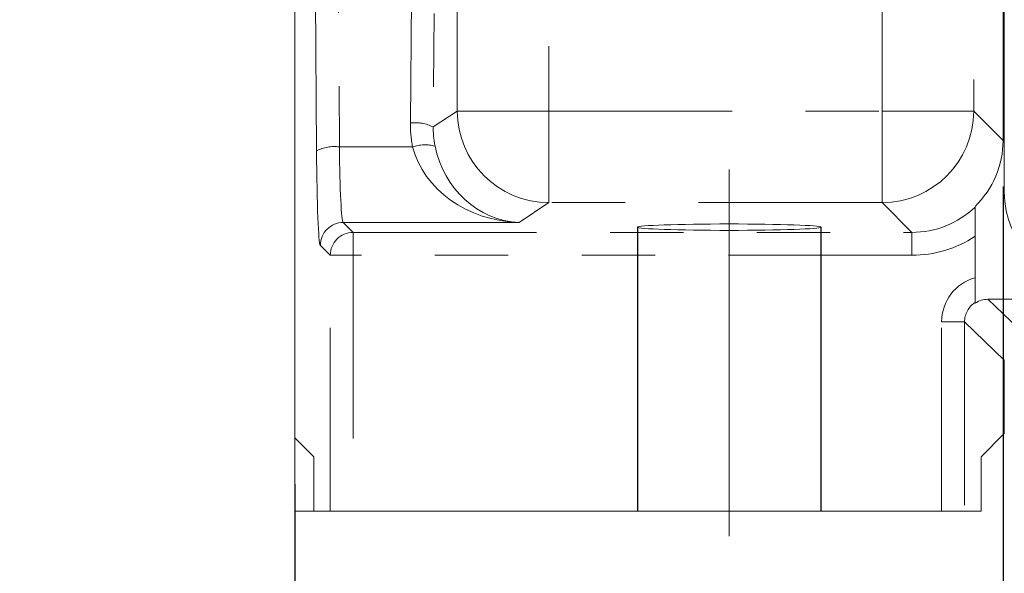
# Model space of a CAD drawing. Units: inches. Extents: x 0 to 34, y 0 to 22.
# Drawn here: x 24.2 to 25.6, y 9.5 to 10.3 of the extents above; entities that cross this region are included whole.
import ezdxf

# ---------------------------------------------------------------- set-up
doc = ezdxf.new("R2010")
doc.units = ezdxf.units.IN
doc.header["$MEASUREMENT"] = 0
doc.linetypes.add('CENTERX2', pattern=[0.8, 0.5, -0.1, 0.1, -0.1])
doc.linetypes.add('PHANTOM', pattern=[0.5, 0.25, -0.05, 0.05, -0.05, 0.05, -0.05])
doc.layers.add('001-DIMENSIONS-GREEN', color=5, linetype='Continuous')
doc.styles.add('SLDTEXTSTYLE1', font='TXT', dxfattribs={"width": 0.75})
doc.styles.add('SLDTEXTSTYLE3', font='TXT', dxfattribs={"width": 0.7})
doc.dimstyles.new('SLDDIMSTYLE23', dxfattribs={"dimtxt": 0.135417, "dimasz": 0.156, "dimexe": 0, "dimexo": 0.0625, "dimgap": 0.033854, "dimtad": 0, "dimtih": 1, "dimtoh": 1, "dimdec": 3, "dimlfac": 4, "dimrnd": 1e-09, "dimzin": 12, "dimdsep": 46, "dimtxsty": 'SLDTEXTSTYLE1', "dimsah": 1, "dimcen": 0.09, "dimadec": 0, "dimazin": 3, "dimtfac": 1, "dimtdec": 3, "dimtmove": 0, "dimatfit": 0, "dimfxl": 1, "dimfrac": 2, "dimtolj": 1, "dimtzin": 12, "dimarcsym": 0})

# ---------------------------------------------------------------- blocks, each defined once
blk = doc.blocks.new('_D_27')
at = {"layer": '001-DIMENSIONS-GREEN'}
for p, q in [((25.5865, 10.042), (25.5865, 8.8442)), ((24.6212, 9.6361), (24.6212, 8.8442)), ((24.6212, 8.9692), (24.2462, 8.9692)), ((24.9695, 8.9692), (24.942, 8.9692)), ((24.942, 8.9692), (24.942, 8.7541)), ((25.2382, 8.9692), (25.2657, 8.9692)), ((25.2657, 8.9692), (25.2657, 8.7541)), ((25.5865, 8.9692), (25.9615, 8.9692)), ((24.942, 8.7541), (24.9695, 8.7541)), ((25.2657, 8.7541), (25.2382, 8.7541))]:
    blk.add_line(p, q, dxfattribs=at)
for points in [[(24.6212, 8.9692), (24.4652, 8.9952), (24.4652, 8.9432)], [(25.5865, 8.9692), (25.7425, 8.9432), (25.7425, 8.9952)]]:
    blk.add_solid(points, dxfattribs=at)
at = {"layer": '001-DIMENSIONS-GREEN', "char_height": 0.13542, "attachment_point": 1}
for s, insert, style in [('3 7/8', (24.8344, 9.1713, -0.4623), 'SLDTEXTSTYLE3'), ('98', (25.0038, 8.9286, -0.4623), 'SLDTEXTSTYLE1')]:
    blk.add_mtext(s, dxfattribs=dict(at, insert=insert, style=style))

msp = doc.modelspace()

# ---------------------------------------------------------------- linework, layer by layer
at = {"color": 7, "linetype": 'Continuous', "lineweight": 15}
for p, q in [((25.586459, 10.104958), (25.586459, 13.410861)), ((25.588083, 10.034161), (25.588083, 13.409161)), ((24.62124, 10.990328), (24.62124, 9.699115)), ((25.54821, 9.9741), (25.54821, 9.917664)), ((27.121027, 9.888224), (25.565721, 9.888224)), ((25.588083, 9.705022), (25.588083, 9.80543)), ((25.588083, 9.705022), (25.556436, 9.673375)), ((24.62124, 9.688635), (24.62124, 9.699115)), ((24.64698, 9.673375), (24.62124, 9.699115)), ((24.62124, 9.599161), (24.62124, 9.688635)), ((24.64698, 9.673375), (24.64698, 9.599161)), ((25.556436, 9.673375), (25.556436, 9.599161)), ((24.62124, 9.599161), (24.64698, 9.599161)), ((24.669498, 9.599161), (24.64698, 9.599161)), ((24.700729, 9.599161), (24.669498, 9.599161)), ((24.700729, 9.599161), (25.502687, 9.599161)), ((25.533918, 9.599161), (25.502687, 9.599161)), ((25.556436, 9.599161), (25.533918, 9.599161))]:
    msp.add_line(p, q, dxfattribs=at)
at = {"color": 8, "linetype": 'PHANTOM', "lineweight": 0}
for p, q in [((24.650781, 10.090681), (24.645398, 10.961294)), ((24.676863, 10.928925), (24.682012, 10.09613)), ((24.778641, 10.128659), (24.785278, 10.843933)), ((24.816387, 10.827885), (24.809849, 10.123211)), ((24.842482, 10.144955), (24.842482, 10.815199)), ((24.96731, 10.783416), (24.96731, 10.144955)), ((25.421538, 10.144955), (25.421538, 10.75688)), ((25.546462, 10.737873), (25.546462, 10.144955)), ((24.809849, 10.123211), (24.842482, 10.144955)), ((24.842482, 10.144955), (24.96731, 10.144955)), ((24.96731, 10.144955), (25.421538, 10.144955)), ((24.96731, 10.020032), (24.96731, 10.144955)), ((25.421538, 10.144955), (25.546462, 10.144955)), ((25.421538, 10.144955), (25.421538, 10.020032)), ((25.546462, 10.144955), (25.586459, 10.104958)), ((24.682012, 10.09613), (24.781722, 10.09613)), ((24.96731, 10.020032), (24.926741, 9.992999)), ((25.421538, 10.020032), (24.96731, 10.020032)), ((25.462106, 9.979464), (25.421538, 10.020032)), ((24.687195, 9.992999), (24.700729, 9.979464)), ((24.926741, 9.992999), (24.687195, 9.992999)), ((24.700729, 9.979464), (24.700729, 9.948233)), ((24.700729, 9.979464), (25.462106, 9.979464)), ((25.462106, 9.979464), (25.462106, 9.948233)), ((24.669498, 9.948233), (24.655964, 9.961768)), ((24.669498, 9.599161), (24.669498, 9.948233)), ((24.700729, 9.948233), (24.669498, 9.948233)), ((25.462106, 9.948233), (24.700729, 9.948233)), ((24.700729, 9.948233), (24.700729, 9.599161)), ((25.565721, 9.888224), (25.619315, 9.836661)), ((25.502687, 9.857542), (25.533918, 9.857542)), ((25.502687, 9.599161), (25.502687, 9.857542)), ((25.533918, 9.857542), (25.533918, 9.599161)), ((25.588083, 9.80543), (25.533918, 9.857542))]:
    msp.add_line(p, q, dxfattribs=at)
for centre, radius, start, end in [((24.967622, 10.145171), 0.12514, 180.098804, 269.857533), ((25.421362, 10.145132), 0.125101, 270.081054, 359.918946), ((24.785195, 10.074096), 0.054955, 63.345108, 96.848749), ((24.675107, 10.043475), 0.053106, 82.529043, 117.262311), ((24.798704, 10.044667), 0.054192, 75.532137, 108.261684), ((24.687239, 9.961723), 0.031276, 90.081692, 179.918308), ((24.700774, 9.948188), 0.031276, 90.081692, 179.918308)]:
    msp.add_arc(centre, radius, start, end, dxfattribs=at)
at = {"color": 7, "linetype": 'Continuous', "lineweight": 15}
msp.add_arc((25.713083, 10.034161), 0.125, 180, 270, dxfattribs=at)
at = {"color": 8, "linetype": 'PHANTOM', "lineweight": 0}
for centre, major_axis, ratio, start_param, end_param in [((24.935108, 10.128947), (0.083954, 0.13369), 0.98769105, 2.1277927, 2.33611223), ((24.935108, 10.123498), (0.068673, 0.106436), 0.98433288, 2.13890366, 2.34722319), ((24.656154, 10.117923), (0, 0.15625), 0.03492077, 1.74603577, 3.10668607), ((24.687385, 10.117923), (0, 0.125), 0.04365096, 1.74603577, 3.10668607), ((24.926741, 10.117923), (0.147753, -0.014871), 0.83999647, 3.43607948, 4.79672978), ((24.926741, 10.117923), (-0.035963, 0.120541), 0.9242697, 1.4687083, 2.8293586), ((25.461916, 10.104578), (0.08855, -0.08855), 0.99817563, 5.49839613, 6.25798359), ((25.461916, 10.104578), (-0.11062, 0.11062), 0.99878277, 2.35680348, 2.94028425), ((25.565225, 9.857468), (-0.045093, 0.043383), 0.99882796, 5.75342646, 7.04867746), ((25.565225, 9.857468), (0.022599, -0.021742), 0.99649347, 2.90969812, 3.90708481)]:
    msp.add_ellipse(centre, major_axis=major_axis, ratio=ratio, start_param=start_param, end_param=end_param, dxfattribs=at)
at = {"color": 7, "linetype": 'Continuous', "lineweight": 15}
for centre, major_axis, ratio, start_param, end_param in [((25.461383, 10.105111), (-0.088496, 0.088496), 0.99878277, 3.12288362, 3.92638183), ((25.565757, 9.856956), (-0.022546, 0.021691), 0.99882796, 5.47905299, 6.07368515)]:
    msp.add_ellipse(centre, major_axis=major_axis, ratio=ratio, start_param=start_param, end_param=end_param, dxfattribs=at)
msp.add_ellipse((25.213083, 9.986591), major_axis=(0.125, 0), ratio=0.03492077, dxfattribs=at)
for points in [[(25.54821, 10.013829), (25.54821, 10.013674), (25.54821, 10.013184), (25.54821, 10.011624), (25.54821, 10.010547), (25.54821, 10.008004), (25.54821, 10.006509), (25.54821, 10.003264), (25.54821, 10.001513), (25.54821, 9.997788), (25.54821, 9.995799), (25.54821, 9.991721), (25.54821, 9.989622), (25.54821, 9.985309), (25.54821, 9.983084), (25.54821, 9.978621), (25.54821, 9.97637), (25.54821, 9.9741)], [(25.54821, 9.917664), (25.54821, 9.915584), (25.54821, 9.913536), (25.54821, 9.909502), (25.54821, 9.907506), (25.54821, 9.903622), (25.54821, 9.901769), (25.54821, 9.898233), (25.54821, 9.896537), (25.54821, 9.893395), (25.54821, 9.891959), (25.54821, 9.889363), (25.54821, 9.888192), (25.54821, 9.886234), (25.54821, 9.885447), (25.54821, 9.88429), (25.54821, 9.883921), (25.54821, 9.883804)]]:
    msp.add_open_spline(points, degree=3, knots=[0, 0, 0, 0, 0.125, 0.125, 0.25, 0.25, 0.375, 0.375, 0.5, 0.5, 0.625, 0.625, 0.75, 0.75, 0.875, 0.875, 1, 1, 1, 1], dxfattribs=at)
at = {"layer": '001-DIMENSIONS-GREEN', "color": 1, "linetype": 'CENTERX2', "lineweight": 0}
msp.add_line((25.213083, 10.065331), (25.213083, 9.520421), dxfattribs=at)
at = {"layer": '001-DIMENSIONS-GREEN'}
for p, q in [((25.088083, 9.986591), (25.088083, 9.599161)), ((25.338083, 9.986591), (25.338083, 9.599161))]:
    msp.add_line(p, q, dxfattribs=at)

# ---------------------------------------------------------------- dimensions: what is measured, and where the dimension line sits
dim = msp.add_linear_dim(base=(25.586459, 8.96924), p1=(24.62124, 9.699115), p2=(25.586459, 10.104958), dimstyle='SLDDIMSTYLE23', dxfattribs=at)
dim.commit()
dim.dimension.update_dxf_attribs({"geometry": '_D_27', "text_midpoint": (25.10385, 8.96924), "dimtype": 160})

doc.saveas('drawing.dxf')
